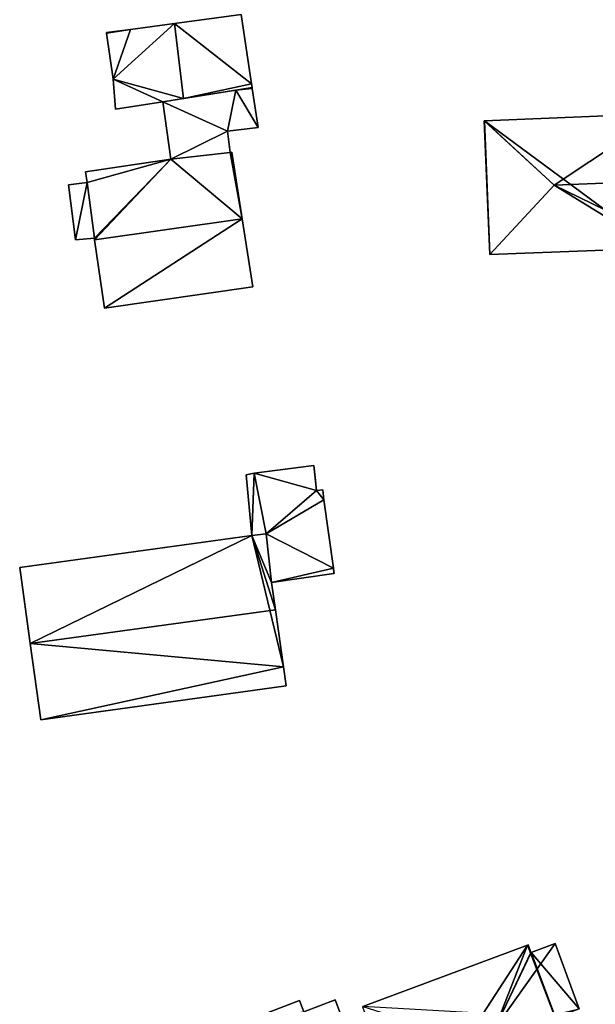
# Model space of a CAD drawing. Units: metres. Extents: x 69944 to 70650, y 350922 to 351563.
# Drawn here: x 70164 to 70215, y 351324 to 351411 of the extents above; entities that cross this region are included whole.
import ezdxf

# ---------------------------------------------------------------- set-up
doc = ezdxf.new("R2010")
doc.units = ezdxf.units.M
for name, color, linetype in [('FacadeFaces', 253, 'Continuous'), ('FloorBoundary', 4, 'Continuous'), ('FloorFaces', 253, 'Continuous'), ('OuterEaves', 4, 'Continuous'), ('OuterWalls', 4, 'Continuous'), ('RoofFaces', 24, 'Continuous'), ('RoofLines', 2, 'Continuous'), ('TerrainIntersection', 106, 'Continuous')]:
    doc.layers.add(name, color=color, linetype=linetype)

msp = doc.modelspace()

# ---------------------------------------------------------------- linework, layer by layer
at = {"layer": 'FacadeFaces'}
for points in [[(70183.19, 351411.575, 318.381), (70177.276, 351410.784, 315.5), (70177.276, 351410.784, 320.538), (70183.19, 351411.575, 318.381)], [(70183.19, 351411.575, 315.5), (70177.276, 351410.784, 315.5), (70183.19, 351411.575, 318.381), (70183.19, 351411.575, 315.5)], [(70184.115, 351405.425, 318.313), (70183.19, 351411.575, 315.5), (70183.19, 351411.575, 318.381), (70184.115, 351405.425, 318.313)], [(70184.115, 351405.425, 315.5), (70183.19, 351411.575, 315.5), (70184.115, 351405.425, 318.313), (70184.115, 351405.425, 315.5)], [(70173.351, 351410.259, 319.107), (70173.351, 351410.259, 315.5), (70171.233, 351409.976, 318.334), (70173.351, 351410.259, 319.107)], [(70171.233, 351409.976, 318.334), (70173.351, 351410.259, 315.5), (70171.233, 351409.976, 315.5), (70171.233, 351409.976, 318.334)], [(70171.233, 351409.976, 318.334), (70171.24, 351409.928, 315.5), (70171.24, 351409.928, 318.334), (70171.233, 351409.976, 318.334)], [(70171.233, 351409.976, 315.5), (70171.24, 351409.928, 315.5), (70171.233, 351409.976, 318.334), (70171.233, 351409.976, 315.5)], [(70177.276, 351410.784, 320.538), (70177.276, 351410.784, 315.5), (70173.351, 351410.259, 319.107), (70177.276, 351410.784, 320.538)], [(70177.276, 351410.784, 315.5), (70173.351, 351410.259, 315.5), (70173.351, 351410.259, 319.107), (70177.276, 351410.784, 315.5)], [(70171.24, 351409.928, 318.334), (70171.812, 351405.847, 315.5), (70171.812, 351405.847, 318.365), (70171.24, 351409.928, 318.334)], [(70171.24, 351409.928, 315.5), (70171.812, 351405.847, 315.5), (70171.24, 351409.928, 318.334), (70171.24, 351409.928, 315.5)], [(70171.812, 351405.847, 318.365), (70171.812, 351405.847, 315.5), (70172.046, 351403.176, 318.334), (70171.812, 351405.847, 318.365)], [(70171.812, 351405.847, 315.5), (70172.046, 351403.176, 315.5), (70172.046, 351403.176, 318.334), (70171.812, 351405.847, 315.5)], [(70182.72, 351404.858, 318.899), (70176.226, 351403.822, 316.314), (70176.226, 351403.822, 321.426), (70182.72, 351404.858, 318.899)], [(70182.72, 351404.858, 316.314), (70176.226, 351403.822, 316.314), (70182.72, 351404.858, 318.899), (70182.72, 351404.858, 316.314)], [(70178.073, 351404.117, 320.538), (70178.073, 351404.117, 315.5), (70184.166, 351405.088, 318.309), (70178.073, 351404.117, 320.538)], [(70178.073, 351404.117, 315.5), (70184.166, 351405.088, 315.5), (70184.166, 351405.088, 318.309), (70178.073, 351404.117, 315.5)], [(70184.166, 351405.088, 318.336), (70182.72, 351404.858, 316.314), (70182.72, 351404.858, 318.899), (70184.166, 351405.088, 318.336)], [(70184.166, 351405.088, 316.314), (70182.72, 351404.858, 316.314), (70184.166, 351405.088, 318.336), (70184.166, 351405.088, 316.314)], [(70184.166, 351405.088, 318.309), (70184.115, 351405.425, 315.5), (70184.115, 351405.425, 318.313), (70184.166, 351405.088, 318.309)], [(70184.166, 351405.088, 315.5), (70184.115, 351405.425, 315.5), (70184.166, 351405.088, 318.309), (70184.166, 351405.088, 315.5)], [(70184.176, 351405.024, 318.336), (70184.166, 351405.088, 316.314), (70184.166, 351405.088, 318.336), (70184.176, 351405.024, 318.336)], [(70184.176, 351405.024, 318.336), (70184.176, 351405.024, 316.314), (70184.166, 351405.088, 316.314), (70184.176, 351405.024, 318.336)], [(70184.7, 351401.539, 318.32), (70184.176, 351405.024, 316.314), (70184.176, 351405.024, 318.336), (70184.7, 351401.539, 318.32)], [(70184.7, 351401.539, 316.314), (70184.176, 351405.024, 316.314), (70184.7, 351401.539, 318.32), (70184.7, 351401.539, 316.314)], [(70176.226, 351403.822, 319.862), (70178.073, 351404.117, 315.5), (70178.073, 351404.117, 320.538), (70176.226, 351403.822, 319.862)], [(70176.226, 351403.822, 315.5), (70178.073, 351404.117, 315.5), (70176.226, 351403.822, 319.862), (70176.226, 351403.822, 315.5)], [(70172.046, 351403.176, 318.334), (70176.226, 351403.822, 315.5), (70176.226, 351403.822, 319.862), (70172.046, 351403.176, 318.334)], [(70172.046, 351403.176, 315.5), (70176.226, 351403.822, 315.5), (70172.046, 351403.176, 318.334), (70172.046, 351403.176, 315.5)], [(70176.226, 351403.822, 321.426), (70176.933, 351398.735, 316.314), (70176.933, 351398.735, 321.426), (70176.226, 351403.822, 321.426)], [(70176.226, 351403.822, 316.314), (70176.933, 351398.735, 316.314), (70176.226, 351403.822, 321.426), (70176.226, 351403.822, 316.314)], [(70204.793, 351402.136, 322.423), (70204.793, 351402.136, 315.749), (70204.77, 351402.135, 322.41), (70204.793, 351402.136, 322.423)], [(70204.77, 351402.135, 322.41), (70204.793, 351402.136, 315.749), (70204.77, 351402.135, 315.749), (70204.77, 351402.135, 322.41)], [(70204.77, 351402.135, 322.41), (70205.271, 351390.269, 315.749), (70205.271, 351390.269, 322.437), (70204.77, 351402.135, 322.41)], [(70204.77, 351402.135, 315.749), (70205.271, 351390.269, 315.749), (70204.77, 351402.135, 322.41), (70204.77, 351402.135, 315.749)], [(70220.569, 351402.79, 322.421), (70204.793, 351402.136, 315.749), (70204.793, 351402.136, 322.423), (70220.569, 351402.79, 322.421)], [(70220.569, 351402.79, 315.749), (70204.793, 351402.136, 315.749), (70220.569, 351402.79, 322.421), (70220.569, 351402.79, 315.749)], [(70181.963, 351401.226, 319.379), (70181.963, 351401.226, 316.314), (70184.7, 351401.539, 318.32), (70181.963, 351401.226, 319.379)], [(70181.963, 351401.226, 316.314), (70184.7, 351401.539, 316.314), (70184.7, 351401.539, 318.32), (70181.963, 351401.226, 316.314)], [(70182.199, 351399.339, 319.389), (70182.199, 351399.339, 316.314), (70181.963, 351401.226, 319.379), (70182.199, 351399.339, 319.389)], [(70182.199, 351399.339, 316.314), (70181.963, 351401.226, 316.314), (70181.963, 351401.226, 319.379), (70182.199, 351399.339, 316.314)], [(70176.933, 351398.735, 322.646), (70169.364, 351397.627, 316.952), (70169.364, 351397.627, 322.661), (70176.933, 351398.735, 322.646)], [(70176.933, 351398.735, 322.646), (70176.933, 351398.735, 316.952), (70169.364, 351397.627, 316.952), (70176.933, 351398.735, 322.646)], [(70182.199, 351399.339, 322.719), (70182.199, 351399.339, 316.952), (70176.933, 351398.735, 322.646), (70182.199, 351399.339, 322.719)], [(70182.199, 351399.339, 316.952), (70176.933, 351398.735, 316.952), (70176.933, 351398.735, 322.646), (70182.199, 351399.339, 316.952)], [(70176.933, 351398.735, 321.426), (70176.933, 351398.735, 316.314), (70182.199, 351399.339, 319.389), (70176.933, 351398.735, 321.426)], [(70176.933, 351398.735, 316.314), (70182.199, 351399.339, 316.314), (70182.199, 351399.339, 319.389), (70176.933, 351398.735, 316.314)], [(70182.36, 351399.357, 322.722), (70182.36, 351399.357, 316.952), (70182.199, 351399.339, 322.719), (70182.36, 351399.357, 322.722)], [(70182.36, 351399.357, 316.952), (70182.199, 351399.339, 316.952), (70182.199, 351399.339, 322.719), (70182.36, 351399.357, 316.952)], [(70183.276, 351393.458, 325.752), (70183.276, 351393.458, 316.952), (70182.36, 351399.357, 322.722), (70183.276, 351393.458, 325.752)], [(70183.276, 351393.458, 316.952), (70182.36, 351399.357, 316.952), (70182.36, 351399.357, 322.722), (70183.276, 351393.458, 316.952)], [(70169.364, 351397.627, 322.661), (70169.503, 351396.674, 316.952), (70169.503, 351396.674, 323.15), (70169.364, 351397.627, 322.661)], [(70169.364, 351397.627, 316.952), (70169.503, 351396.674, 316.952), (70169.364, 351397.627, 322.661), (70169.364, 351397.627, 316.952)], [(70169.503, 351396.674, 323.137), (70169.503, 351396.674, 317.482), (70167.862, 351396.461, 323.137), (70169.503, 351396.674, 323.137)], [(70167.862, 351396.461, 323.137), (70169.503, 351396.674, 317.482), (70167.862, 351396.461, 317.482), (70167.862, 351396.461, 323.137)], [(70167.862, 351396.461, 323.137), (70168.476, 351391.577, 317.482), (70168.476, 351391.577, 323.137), (70167.862, 351396.461, 323.137)], [(70167.862, 351396.461, 317.482), (70168.476, 351391.577, 317.482), (70167.862, 351396.461, 323.137), (70167.862, 351396.461, 317.482)], [(70169.503, 351396.674, 323.15), (70170.155, 351391.743, 316.952), (70170.155, 351391.743, 325.674), (70169.503, 351396.674, 323.15)], [(70169.503, 351396.674, 316.952), (70170.155, 351391.743, 316.952), (70169.503, 351396.674, 323.15), (70169.503, 351396.674, 316.952)], [(70170.155, 351391.743, 323.137), (70169.503, 351396.674, 317.482), (70169.503, 351396.674, 323.137), (70170.155, 351391.743, 323.137)], [(70170.155, 351391.743, 317.482), (70169.503, 351396.674, 317.482), (70170.155, 351391.743, 323.137), (70170.155, 351391.743, 317.482)], [(70184.215, 351387.409, 322.645), (70183.276, 351393.458, 316.952), (70183.276, 351393.458, 325.752), (70184.215, 351387.409, 322.645)], [(70184.215, 351387.409, 316.952), (70183.276, 351393.458, 316.952), (70184.215, 351387.409, 322.645), (70184.215, 351387.409, 316.952)], [(70168.476, 351391.577, 323.137), (70170.155, 351391.743, 317.482), (70170.155, 351391.743, 323.137), (70168.476, 351391.577, 323.137)], [(70168.476, 351391.577, 317.482), (70170.155, 351391.743, 317.482), (70168.476, 351391.577, 323.137), (70168.476, 351391.577, 317.482)], [(70170.155, 351391.743, 325.674), (70170.177, 351391.592, 316.952), (70170.177, 351391.592, 325.752), (70170.155, 351391.743, 325.674)], [(70170.155, 351391.743, 316.952), (70170.177, 351391.592, 316.952), (70170.155, 351391.743, 325.674), (70170.155, 351391.743, 316.952)], [(70170.177, 351391.592, 325.752), (70170.177, 351391.592, 316.952), (70171.06, 351385.535, 322.645), (70170.177, 351391.592, 325.752)], [(70170.177, 351391.592, 316.952), (70171.06, 351385.535, 316.952), (70171.06, 351385.535, 322.645), (70170.177, 351391.592, 316.952)], [(70205.271, 351390.269, 322.437), (70205.271, 351390.269, 315.749), (70220.087, 351390.842, 322.42), (70205.271, 351390.269, 322.437)], [(70205.271, 351390.269, 315.749), (70220.087, 351390.842, 315.749), (70220.087, 351390.842, 322.42), (70205.271, 351390.269, 315.749)], [(70171.06, 351385.535, 322.645), (70171.06, 351385.535, 316.952), (70184.215, 351387.409, 322.645), (70171.06, 351385.535, 322.645)], [(70171.06, 351385.535, 316.952), (70184.215, 351387.409, 316.952), (70184.215, 351387.409, 322.645), (70171.06, 351385.535, 316.952)], [(70189.633, 351371.556, 321.702), (70184.355, 351370.871, 319.242), (70184.355, 351370.871, 321.702), (70189.633, 351371.556, 321.702)], [(70189.633, 351371.556, 319.242), (70184.355, 351370.871, 319.242), (70189.633, 351371.556, 321.702), (70189.633, 351371.556, 319.242)], [(70189.772, 351370.485, 321.702), (70189.633, 351371.556, 319.242), (70189.633, 351371.556, 321.702), (70189.772, 351370.485, 321.702)], [(70189.772, 351370.485, 319.242), (70189.633, 351371.556, 319.242), (70189.772, 351370.485, 321.702), (70189.772, 351370.485, 319.242)], [(70184.355, 351370.871, 321.702), (70183.629, 351370.726, 319.242), (70183.629, 351370.726, 321.702), (70184.355, 351370.871, 321.702)], [(70184.355, 351370.871, 319.242), (70183.629, 351370.726, 319.242), (70184.355, 351370.871, 321.702), (70184.355, 351370.871, 319.242)], [(70183.629, 351370.726, 321.702), (70184.148, 351365.36, 319.242), (70184.148, 351365.36, 321.702), (70183.629, 351370.726, 321.702)], [(70183.629, 351370.726, 319.242), (70184.148, 351365.36, 319.242), (70183.629, 351370.726, 321.702), (70183.629, 351370.726, 319.242)], [(70189.876, 351369.356, 321.702), (70189.876, 351369.356, 319.242), (70189.772, 351370.485, 321.702), (70189.876, 351369.356, 321.702)], [(70189.772, 351370.485, 321.702), (70189.876, 351369.356, 319.242), (70189.772, 351370.485, 319.242), (70189.772, 351370.485, 321.702)], [(70190.44, 351369.408, 321.702), (70189.876, 351369.356, 319.242), (70189.876, 351369.356, 321.702), (70190.44, 351369.408, 321.702)], [(70190.44, 351369.408, 319.242), (70189.876, 351369.356, 319.242), (70190.44, 351369.408, 321.702), (70190.44, 351369.408, 319.242)], [(70190.521, 351368.524, 321.702), (70190.44, 351369.408, 319.242), (70190.44, 351369.408, 321.702), (70190.521, 351368.524, 321.702)], [(70190.521, 351368.524, 319.242), (70190.44, 351369.408, 319.242), (70190.521, 351368.524, 321.702), (70190.521, 351368.524, 319.242)], [(70191.383, 351362.455, 321.702), (70190.521, 351368.524, 319.242), (70190.521, 351368.524, 321.702), (70191.383, 351362.455, 321.702)], [(70191.383, 351362.455, 319.242), (70190.521, 351368.524, 319.242), (70191.383, 351362.455, 321.702), (70191.383, 351362.455, 319.242)], [(70185.411, 351365.5, 323.081), (70185.411, 351365.5, 319.123), (70184.148, 351365.36, 323.067), (70185.411, 351365.5, 323.081)], [(70185.411, 351365.5, 319.123), (70184.148, 351365.36, 319.123), (70184.148, 351365.36, 323.067), (70185.411, 351365.5, 319.123)], [(70184.148, 351365.36, 321.702), (70185.411, 351365.5, 319.242), (70185.411, 351365.5, 321.702), (70184.148, 351365.36, 321.702)], [(70184.148, 351365.36, 319.242), (70185.411, 351365.5, 319.242), (70184.148, 351365.36, 321.702), (70184.148, 351365.36, 319.242)], [(70185.888, 351361.197, 324.957), (70185.888, 351361.197, 319.123), (70185.411, 351365.5, 323.081), (70185.888, 351361.197, 324.957)], [(70185.411, 351365.5, 323.081), (70185.888, 351361.197, 319.123), (70185.411, 351365.5, 319.123), (70185.411, 351365.5, 323.081)], [(70185.411, 351365.5, 321.702), (70185.888, 351361.197, 319.242), (70185.888, 351361.197, 321.702), (70185.411, 351365.5, 321.702)], [(70185.411, 351365.5, 319.242), (70185.888, 351361.197, 319.242), (70185.411, 351365.5, 321.702), (70185.411, 351365.5, 319.242)], [(70184.148, 351365.36, 323.067), (70163.523, 351362.513, 319.123), (70163.523, 351362.513, 323.081), (70184.148, 351365.36, 323.067)], [(70184.148, 351365.36, 319.123), (70163.523, 351362.513, 319.123), (70184.148, 351365.36, 323.067), (70184.148, 351365.36, 319.123)], [(70163.523, 351362.513, 323.081), (70164.452, 351355.784, 319.123), (70164.452, 351355.784, 326.026), (70163.523, 351362.513, 323.081)], [(70163.523, 351362.513, 319.123), (70164.452, 351355.784, 319.123), (70163.523, 351362.513, 323.081), (70163.523, 351362.513, 319.123)], [(70185.888, 351361.197, 321.702), (70191.431, 351361.985, 319.242), (70191.431, 351361.985, 321.702), (70185.888, 351361.197, 321.702)], [(70185.888, 351361.197, 319.242), (70191.431, 351361.985, 319.242), (70185.888, 351361.197, 321.702), (70185.888, 351361.197, 319.242)], [(70191.449, 351361.987, 321.702), (70191.383, 351362.455, 319.242), (70191.383, 351362.455, 321.702), (70191.449, 351361.987, 321.702)], [(70191.449, 351361.987, 319.242), (70191.383, 351362.455, 319.242), (70191.449, 351361.987, 321.702), (70191.449, 351361.987, 319.242)], [(70191.431, 351361.985, 321.702), (70191.449, 351361.987, 319.242), (70191.449, 351361.987, 321.702), (70191.431, 351361.985, 321.702)], [(70191.431, 351361.985, 319.242), (70191.449, 351361.987, 319.242), (70191.431, 351361.985, 321.702), (70191.431, 351361.985, 319.242)], [(70186.235, 351358.757, 326.026), (70186.235, 351358.757, 319.123), (70185.888, 351361.197, 324.957), (70186.235, 351358.757, 326.026)], [(70186.235, 351358.757, 319.123), (70185.888, 351361.197, 319.123), (70185.888, 351361.197, 324.957), (70186.235, 351358.757, 319.123)], [(70186.953, 351353.701, 323.812), (70186.235, 351358.757, 319.123), (70186.235, 351358.757, 326.026), (70186.953, 351353.701, 323.812)], [(70186.953, 351353.701, 319.123), (70186.235, 351358.757, 319.123), (70186.953, 351353.701, 323.812), (70186.953, 351353.701, 319.123)], [(70164.452, 351355.784, 326.026), (70164.452, 351355.784, 319.123), (70165.387, 351349.009, 323.06), (70164.452, 351355.784, 326.026)], [(70164.452, 351355.784, 319.123), (70165.387, 351349.009, 319.123), (70165.387, 351349.009, 323.06), (70164.452, 351355.784, 319.123)], [(70187.192, 351352.018, 323.075), (70186.953, 351353.701, 319.123), (70186.953, 351353.701, 323.812), (70187.192, 351352.018, 323.075)], [(70187.192, 351352.018, 319.123), (70186.953, 351353.701, 319.123), (70187.192, 351352.018, 323.075), (70187.192, 351352.018, 319.123)], [(70165.387, 351349.009, 323.06), (70187.192, 351352.018, 319.123), (70187.192, 351352.018, 323.075), (70165.387, 351349.009, 323.06)], [(70165.387, 351349.009, 319.123), (70187.192, 351352.018, 319.123), (70165.387, 351349.009, 323.06), (70165.387, 351349.009, 319.123)], [(70208.605, 351328.997, 325.18), (70193.982, 351323.557, 317.16), (70193.982, 351323.557, 325.18), (70208.605, 351328.997, 325.18)], [(70208.605, 351328.997, 317.16), (70193.982, 351323.557, 317.16), (70208.605, 351328.997, 325.18), (70208.605, 351328.997, 317.16)], [(70208.673, 351329.022, 325.123), (70208.605, 351328.997, 317.16), (70208.605, 351328.997, 325.18), (70208.673, 351329.022, 325.123)], [(70208.673, 351329.022, 317.16), (70208.605, 351328.997, 317.16), (70208.673, 351329.022, 325.123), (70208.673, 351329.022, 317.16)], [(70208.918, 351328.364, 325.123), (70208.673, 351329.022, 317.16), (70208.673, 351329.022, 325.123), (70208.918, 351328.364, 325.123)], [(70208.918, 351328.364, 317.16), (70208.673, 351329.022, 317.16), (70208.918, 351328.364, 325.123), (70208.918, 351328.364, 317.16)], [(70211.058, 351329.16, 323.337), (70208.934, 351328.37, 317.16), (70208.934, 351328.37, 325.11), (70211.058, 351329.16, 323.337)], [(70211.058, 351329.16, 317.16), (70208.934, 351328.37, 317.16), (70211.058, 351329.16, 323.337), (70211.058, 351329.16, 317.16)], [(70213.211, 351323.371, 323.337), (70211.058, 351329.16, 317.16), (70211.058, 351329.16, 323.337), (70213.211, 351323.371, 323.337)], [(70213.211, 351323.371, 317.16), (70211.058, 351329.16, 317.16), (70213.211, 351323.371, 323.337), (70213.211, 351323.371, 317.16)], [(70208.934, 351328.37, 325.11), (70208.918, 351328.364, 317.16), (70208.918, 351328.364, 325.123), (70208.934, 351328.37, 325.11)], [(70208.934, 351328.37, 317.16), (70208.918, 351328.364, 317.16), (70208.934, 351328.37, 325.11), (70208.934, 351328.37, 317.16)], [(70184.437, 351322.595, 321.099), (70188.371, 351324.097, 321.099), (70188.371, 351324.097, 317.842), (70184.437, 351322.595, 321.099)], [(70184.437, 351322.595, 321.099), (70188.371, 351324.097, 317.842), (70184.437, 351322.595, 317.842), (70184.437, 351322.595, 321.099)], [(70188.371, 351324.097, 321.099), (70188.754, 351323.093, 321.099), (70188.754, 351323.093, 317.842), (70188.371, 351324.097, 321.099)], [(70188.371, 351324.097, 321.099), (70188.754, 351323.093, 317.842), (70188.371, 351324.097, 317.842), (70188.371, 351324.097, 321.099)], [(70188.754, 351323.093, 320.29), (70191.533, 351324.154, 320.29), (70191.533, 351324.154, 317.696), (70188.754, 351323.093, 320.29)], [(70188.754, 351323.093, 320.29), (70191.533, 351324.154, 317.696), (70188.754, 351323.093, 317.696), (70188.754, 351323.093, 320.29)], [(70191.533, 351324.154, 320.29), (70193.706, 351318.462, 320.29), (70193.706, 351318.462, 317.696), (70191.533, 351324.154, 320.29)], [(70191.533, 351324.154, 320.29), (70193.706, 351318.462, 317.696), (70191.533, 351324.154, 317.696), (70191.533, 351324.154, 320.29)]]:
    msp.add_3dface(points, dxfattribs=at)
at = {"layer": 'FloorBoundary'}
for points in [[(70171.233, 351409.976, 315.5), (70171.24, 351409.928, 315.5), (70171.812, 351405.847, 315.5), (70172.046, 351403.176, 315.5), (70176.226, 351403.822, 315.5), (70178.073, 351404.117, 315.5), (70184.166, 351405.088, 315.5), (70184.115, 351405.425, 315.5), (70183.19, 351411.575, 315.5), (70177.276, 351410.784, 315.5), (70173.351, 351410.259, 315.5), (70171.233, 351409.976, 315.5)], [(70184.166, 351405.088, 316.314), (70182.72, 351404.858, 316.314), (70176.226, 351403.822, 316.314), (70176.933, 351398.735, 316.314), (70182.199, 351399.339, 316.314), (70181.963, 351401.226, 316.314), (70184.7, 351401.539, 316.314), (70184.176, 351405.024, 316.314), (70184.166, 351405.088, 316.314)], [(70204.77, 351402.135, 315.749), (70205.271, 351390.269, 315.749), (70220.087, 351390.842, 315.749), (70222.274, 351390.901, 315.749), (70222.273, 351390.936, 315.749), (70222.057, 351397.235, 315.749), (70221.819, 351402.838, 315.749), (70220.569, 351402.79, 315.749), (70204.793, 351402.136, 315.749), (70204.77, 351402.135, 315.749)], [(70169.364, 351397.627, 316.952), (70169.503, 351396.674, 316.952), (70170.155, 351391.743, 316.952), (70170.177, 351391.592, 316.952), (70171.06, 351385.535, 316.952), (70184.215, 351387.409, 316.952), (70183.276, 351393.458, 316.952), (70182.36, 351399.357, 316.952), (70182.199, 351399.339, 316.952), (70176.933, 351398.735, 316.952), (70169.364, 351397.627, 316.952)], [(70167.862, 351396.461, 317.482), (70168.476, 351391.577, 317.482), (70170.155, 351391.743, 317.482), (70169.503, 351396.674, 317.482), (70167.862, 351396.461, 317.482)], [(70189.772, 351370.485, 319.242), (70189.633, 351371.556, 319.242), (70184.355, 351370.871, 319.242), (70183.629, 351370.726, 319.242), (70184.148, 351365.36, 319.242), (70185.411, 351365.5, 319.242), (70185.888, 351361.197, 319.242), (70191.431, 351361.985, 319.242), (70191.449, 351361.987, 319.242), (70191.383, 351362.455, 319.242), (70190.521, 351368.524, 319.242), (70190.44, 351369.408, 319.242), (70189.876, 351369.356, 319.242), (70189.772, 351370.485, 319.242)], [(70185.411, 351365.5, 319.123), (70184.148, 351365.36, 319.123), (70163.523, 351362.513, 319.123), (70164.452, 351355.784, 319.123), (70165.387, 351349.009, 319.123), (70187.192, 351352.018, 319.123), (70186.953, 351353.701, 319.123), (70186.235, 351358.757, 319.123), (70185.888, 351361.197, 319.123), (70185.411, 351365.5, 319.123)], [(70193.955, 351323.547, 317.16), (70198.081, 351312.456, 317.16), (70198.108, 351312.466, 317.16), (70212.731, 351317.905, 317.16), (70212.798, 351317.93, 317.16), (70211.071, 351322.575, 317.16), (70211.087, 351322.581, 317.16), (70213.211, 351323.371, 317.16), (70211.058, 351329.16, 317.16), (70208.934, 351328.37, 317.16), (70208.918, 351328.364, 317.16), (70208.673, 351329.022, 317.16), (70208.605, 351328.997, 317.16), (70193.982, 351323.557, 317.16), (70193.955, 351323.547, 317.16)]]:
    msp.add_polyline3d(points, dxfattribs=at)
at = {"layer": 'FloorFaces'}
for points in [[(70184.115, 351405.425, 315.5), (70177.276, 351410.784, 315.5), (70183.19, 351411.575, 315.5), (70184.115, 351405.425, 315.5)], [(70171.233, 351409.976, 315.5), (70173.351, 351410.259, 315.5), (70171.24, 351409.928, 315.5), (70171.233, 351409.976, 315.5)], [(70171.24, 351409.928, 315.5), (70173.351, 351410.259, 315.5), (70171.812, 351405.847, 315.5), (70171.24, 351409.928, 315.5)], [(70171.812, 351405.847, 315.5), (70177.276, 351410.784, 315.5), (70178.073, 351404.117, 315.5), (70171.812, 351405.847, 315.5)], [(70171.812, 351405.847, 315.5), (70173.351, 351410.259, 315.5), (70177.276, 351410.784, 315.5), (70171.812, 351405.847, 315.5)], [(70178.073, 351404.117, 315.5), (70177.276, 351410.784, 315.5), (70184.115, 351405.425, 315.5), (70178.073, 351404.117, 315.5)], [(70171.812, 351405.847, 315.5), (70176.226, 351403.822, 315.5), (70172.046, 351403.176, 315.5), (70171.812, 351405.847, 315.5)], [(70171.812, 351405.847, 315.5), (70178.073, 351404.117, 315.5), (70176.226, 351403.822, 315.5), (70171.812, 351405.847, 315.5)], [(70182.72, 351404.858, 316.314), (70181.963, 351401.226, 316.314), (70176.226, 351403.822, 316.314), (70182.72, 351404.858, 316.314)], [(70178.073, 351404.117, 315.5), (70184.115, 351405.425, 315.5), (70184.166, 351405.088, 315.5), (70178.073, 351404.117, 315.5)], [(70182.72, 351404.858, 316.314), (70184.7, 351401.539, 316.314), (70181.963, 351401.226, 316.314), (70182.72, 351404.858, 316.314)], [(70184.166, 351405.088, 316.314), (70184.176, 351405.024, 316.314), (70182.72, 351404.858, 316.314), (70184.166, 351405.088, 316.314)], [(70182.72, 351404.858, 316.314), (70184.176, 351405.024, 316.314), (70184.7, 351401.539, 316.314), (70182.72, 351404.858, 316.314)], [(70176.226, 351403.822, 316.314), (70181.963, 351401.226, 316.314), (70176.933, 351398.735, 316.314), (70176.226, 351403.822, 316.314)], [(70204.77, 351402.135, 315.749), (70204.793, 351402.136, 315.749), (70205.271, 351390.269, 315.749), (70204.77, 351402.135, 315.749)], [(70220.087, 351390.842, 315.749), (70204.793, 351402.136, 315.749), (70220.569, 351402.79, 315.749), (70220.087, 351390.842, 315.749)], [(70205.271, 351390.269, 315.749), (70204.793, 351402.136, 315.749), (70220.087, 351390.842, 315.749), (70205.271, 351390.269, 315.749)], [(70176.933, 351398.735, 316.314), (70181.963, 351401.226, 316.314), (70182.199, 351399.339, 316.314), (70176.933, 351398.735, 316.314)], [(70169.364, 351397.627, 316.952), (70176.933, 351398.735, 316.952), (70169.503, 351396.674, 316.952), (70169.364, 351397.627, 316.952)], [(70169.503, 351396.674, 316.952), (70176.933, 351398.735, 316.952), (70170.155, 351391.743, 316.952), (70169.503, 351396.674, 316.952)], [(70170.155, 351391.743, 316.952), (70176.933, 351398.735, 316.952), (70170.177, 351391.592, 316.952), (70170.155, 351391.743, 316.952)], [(70170.177, 351391.592, 316.952), (70176.933, 351398.735, 316.952), (70183.276, 351393.458, 316.952), (70170.177, 351391.592, 316.952)], [(70183.276, 351393.458, 316.952), (70176.933, 351398.735, 316.952), (70182.199, 351399.339, 316.952), (70183.276, 351393.458, 316.952)], [(70183.276, 351393.458, 316.952), (70182.199, 351399.339, 316.952), (70182.36, 351399.357, 316.952), (70183.276, 351393.458, 316.952)], [(70167.862, 351396.461, 317.482), (70169.503, 351396.674, 317.482), (70168.476, 351391.577, 317.482), (70167.862, 351396.461, 317.482)], [(70168.476, 351391.577, 317.482), (70169.503, 351396.674, 317.482), (70170.155, 351391.743, 317.482), (70168.476, 351391.577, 317.482)], [(70170.177, 351391.592, 316.952), (70183.276, 351393.458, 316.952), (70171.06, 351385.535, 316.952), (70170.177, 351391.592, 316.952)], [(70171.06, 351385.535, 316.952), (70183.276, 351393.458, 316.952), (70184.215, 351387.409, 316.952), (70171.06, 351385.535, 316.952)], [(70189.633, 351371.556, 319.242), (70189.876, 351369.356, 319.242), (70184.355, 351370.871, 319.242), (70189.633, 351371.556, 319.242)], [(70189.772, 351370.485, 319.242), (70189.876, 351369.356, 319.242), (70189.633, 351371.556, 319.242), (70189.772, 351370.485, 319.242)], [(70184.355, 351370.871, 319.242), (70184.148, 351365.36, 319.242), (70183.629, 351370.726, 319.242), (70184.355, 351370.871, 319.242)], [(70184.355, 351370.871, 319.242), (70185.411, 351365.5, 319.242), (70184.148, 351365.36, 319.242), (70184.355, 351370.871, 319.242)], [(70184.355, 351370.871, 319.242), (70189.876, 351369.356, 319.242), (70185.411, 351365.5, 319.242), (70184.355, 351370.871, 319.242)], [(70185.411, 351365.5, 319.242), (70189.876, 351369.356, 319.242), (70190.521, 351368.524, 319.242), (70185.411, 351365.5, 319.242)], [(70190.521, 351368.524, 319.242), (70189.876, 351369.356, 319.242), (70190.44, 351369.408, 319.242), (70190.521, 351368.524, 319.242)], [(70185.411, 351365.5, 319.242), (70190.521, 351368.524, 319.242), (70191.383, 351362.455, 319.242), (70185.411, 351365.5, 319.242)], [(70185.411, 351365.5, 319.123), (70185.888, 351361.197, 319.123), (70184.148, 351365.36, 319.123), (70185.411, 351365.5, 319.123)], [(70185.411, 351365.5, 319.242), (70191.383, 351362.455, 319.242), (70185.888, 351361.197, 319.242), (70185.411, 351365.5, 319.242)], [(70184.148, 351365.36, 319.123), (70164.452, 351355.784, 319.123), (70163.523, 351362.513, 319.123), (70184.148, 351365.36, 319.123)], [(70184.148, 351365.36, 319.123), (70186.953, 351353.701, 319.123), (70164.452, 351355.784, 319.123), (70184.148, 351365.36, 319.123)], [(70184.148, 351365.36, 319.123), (70186.235, 351358.757, 319.123), (70186.953, 351353.701, 319.123), (70184.148, 351365.36, 319.123)], [(70184.148, 351365.36, 319.123), (70185.888, 351361.197, 319.123), (70186.235, 351358.757, 319.123), (70184.148, 351365.36, 319.123)], [(70185.888, 351361.197, 319.242), (70191.383, 351362.455, 319.242), (70191.431, 351361.985, 319.242), (70185.888, 351361.197, 319.242)], [(70191.431, 351361.985, 319.242), (70191.383, 351362.455, 319.242), (70191.449, 351361.987, 319.242), (70191.431, 351361.985, 319.242)], [(70164.452, 351355.784, 319.123), (70186.953, 351353.701, 319.123), (70165.387, 351349.009, 319.123), (70164.452, 351355.784, 319.123)], [(70165.387, 351349.009, 319.123), (70186.953, 351353.701, 319.123), (70187.192, 351352.018, 319.123), (70165.387, 351349.009, 319.123)], [(70211.071, 351322.575, 317.16), (70193.982, 351323.557, 317.16), (70208.605, 351328.997, 317.16), (70211.071, 351322.575, 317.16)], [(70208.918, 351328.364, 317.16), (70208.605, 351328.997, 317.16), (70208.673, 351329.022, 317.16), (70208.918, 351328.364, 317.16)], [(70211.071, 351322.575, 317.16), (70208.605, 351328.997, 317.16), (70208.918, 351328.364, 317.16), (70211.071, 351322.575, 317.16)], [(70213.211, 351323.371, 317.16), (70208.934, 351328.37, 317.16), (70211.058, 351329.16, 317.16), (70213.211, 351323.371, 317.16)], [(70211.087, 351322.581, 317.16), (70208.918, 351328.364, 317.16), (70208.934, 351328.37, 317.16), (70211.087, 351322.581, 317.16)], [(70211.071, 351322.575, 317.16), (70208.918, 351328.364, 317.16), (70211.087, 351322.581, 317.16), (70211.071, 351322.575, 317.16)], [(70211.087, 351322.581, 317.16), (70208.934, 351328.37, 317.16), (70213.211, 351323.371, 317.16), (70211.087, 351322.581, 317.16)]]:
    msp.add_3dface(points, dxfattribs=at)
at = {"layer": 'OuterEaves'}
for points in [[(70184.166, 351405.088, 318.309), (70184.115, 351405.425, 318.313), (70183.19, 351411.575, 318.381), (70177.276, 351410.784, 320.538), (70173.351, 351410.259, 319.107), (70171.233, 351409.976, 318.334), (70171.24, 351409.928, 318.334), (70171.812, 351405.847, 318.365), (70172.046, 351403.176, 318.334), (70176.226, 351403.822, 319.862), (70178.073, 351404.117, 320.538), (70184.166, 351405.088, 318.309)], [(70184.166, 351405.088, 318.336), (70182.72, 351404.858, 318.899), (70176.226, 351403.822, 321.426), (70176.933, 351398.735, 321.426), (70182.199, 351399.339, 319.389), (70181.963, 351401.226, 319.379), (70184.7, 351401.539, 318.32), (70184.176, 351405.024, 318.336), (70184.166, 351405.088, 318.336)], [(70222.274, 351390.901, 322.402), (70222.273, 351390.936, 322.423), (70222.057, 351397.235, 322.409), (70221.819, 351402.838, 322.423), (70220.569, 351402.79, 322.421), (70204.793, 351402.136, 322.423), (70204.77, 351402.135, 322.41), (70205.271, 351390.269, 322.437), (70220.087, 351390.842, 322.42), (70222.274, 351390.901, 322.402)], [(70171.06, 351385.535, 322.645), (70184.215, 351387.409, 322.645), (70183.276, 351393.458, 325.752), (70182.36, 351399.357, 322.722), (70182.199, 351399.339, 322.719), (70176.933, 351398.735, 322.646), (70169.364, 351397.627, 322.661), (70169.503, 351396.674, 323.15), (70170.155, 351391.743, 325.674), (70170.177, 351391.592, 325.752), (70171.06, 351385.535, 322.645)], [(70167.862, 351396.461, 323.137), (70168.476, 351391.577, 323.137), (70170.155, 351391.743, 323.137), (70169.503, 351396.674, 323.137), (70167.862, 351396.461, 323.137)], [(70185.888, 351361.197, 321.702), (70191.431, 351361.985, 321.702), (70191.449, 351361.987, 321.702), (70191.383, 351362.455, 321.702), (70190.521, 351368.524, 321.702), (70190.44, 351369.408, 321.702), (70189.876, 351369.356, 321.702), (70189.772, 351370.485, 321.702), (70189.633, 351371.556, 321.702), (70184.355, 351370.871, 321.702), (70183.629, 351370.726, 321.702), (70184.148, 351365.36, 321.702), (70185.411, 351365.5, 321.702), (70185.888, 351361.197, 321.702)], [(70187.192, 351352.018, 323.075), (70186.953, 351353.701, 323.812), (70186.235, 351358.757, 326.026), (70185.888, 351361.197, 324.957), (70185.411, 351365.5, 323.081), (70184.148, 351365.36, 323.067), (70163.523, 351362.513, 323.081), (70164.452, 351355.784, 326.026), (70165.387, 351349.009, 323.06), (70187.192, 351352.018, 323.075)], [(70198.108, 351312.466, 325.18), (70212.731, 351317.905, 325.18), (70212.798, 351317.93, 325.124), (70211.071, 351322.575, 325.123), (70211.087, 351322.581, 325.11), (70213.211, 351323.371, 323.337), (70211.058, 351329.16, 323.337), (70208.934, 351328.37, 325.11), (70208.918, 351328.364, 325.123), (70208.673, 351329.022, 325.123), (70208.605, 351328.997, 325.18), (70193.982, 351323.557, 325.18), (70193.955, 351323.547, 325.164), (70198.081, 351312.456, 325.164), (70198.108, 351312.466, 325.18)], [(70188.553, 351313.036, 321.099), (70192.08, 351314.383, 321.099), (70190.928, 351317.401, 321.099), (70188.754, 351323.093, 321.099), (70188.371, 351324.097, 321.099), (70184.437, 351322.595, 321.099), (70185.686, 351319.327, 321.099), (70186.025, 351319.454, 321.099), (70188.352, 351313.433, 321.099), (70188.553, 351313.036, 321.099)], [(70188.754, 351323.093, 320.29), (70190.928, 351317.401, 320.29), (70193.706, 351318.462, 320.29), (70191.533, 351324.154, 320.29), (70188.754, 351323.093, 320.29)]]:
    msp.add_polyline3d(points, dxfattribs=at)
at = {"layer": 'OuterWalls'}
for points in [[(70188.553, 351313.036, 321.099), (70192.08, 351314.383, 321.099), (70190.928, 351317.401, 321.099), (70188.754, 351323.093, 321.099), (70188.371, 351324.097, 321.099), (70184.437, 351322.595, 321.099), (70185.686, 351319.327, 321.099), (70186.025, 351319.454, 321.099), (70188.352, 351313.433, 321.099), (70188.553, 351313.036, 321.099)], [(70188.754, 351323.093, 320.29), (70190.928, 351317.401, 320.29), (70193.706, 351318.462, 320.29), (70191.533, 351324.154, 320.29), (70188.754, 351323.093, 320.29)]]:
    msp.add_polyline3d(points, dxfattribs=at)
at = {"layer": 'RoofFaces'}
for points in [[(70183.19, 351411.575, 318.381), (70177.276, 351410.784, 320.538), (70184.115, 351405.425, 318.313), (70183.19, 351411.575, 318.381)], [(70171.233, 351409.976, 318.334), (70171.24, 351409.928, 318.334), (70173.351, 351410.259, 319.107), (70171.233, 351409.976, 318.334)], [(70171.24, 351409.928, 318.334), (70171.812, 351405.847, 318.365), (70173.351, 351410.259, 319.107), (70171.24, 351409.928, 318.334)], [(70173.351, 351410.259, 319.107), (70171.812, 351405.847, 318.365), (70177.276, 351410.784, 320.538), (70173.351, 351410.259, 319.107)], [(70171.812, 351405.847, 318.365), (70178.073, 351404.117, 320.538), (70177.276, 351410.784, 320.538), (70171.812, 351405.847, 318.365)], [(70177.276, 351410.784, 320.538), (70178.073, 351404.117, 320.538), (70184.115, 351405.425, 318.313), (70177.276, 351410.784, 320.538)], [(70172.046, 351403.176, 318.334), (70176.226, 351403.822, 319.862), (70171.812, 351405.847, 318.365), (70172.046, 351403.176, 318.334)], [(70176.226, 351403.822, 319.862), (70178.073, 351404.117, 320.538), (70171.812, 351405.847, 318.365), (70176.226, 351403.822, 319.862)], [(70176.226, 351403.822, 321.426), (70181.963, 351401.226, 319.379), (70182.72, 351404.858, 318.899), (70176.226, 351403.822, 321.426)], [(70184.115, 351405.425, 318.313), (70178.073, 351404.117, 320.538), (70184.166, 351405.088, 318.309), (70184.115, 351405.425, 318.313)], [(70181.963, 351401.226, 319.379), (70184.7, 351401.539, 318.32), (70182.72, 351404.858, 318.899), (70181.963, 351401.226, 319.379)], [(70182.72, 351404.858, 318.899), (70184.176, 351405.024, 318.336), (70184.166, 351405.088, 318.336), (70182.72, 351404.858, 318.899)], [(70184.7, 351401.539, 318.32), (70184.176, 351405.024, 318.336), (70182.72, 351404.858, 318.899), (70184.7, 351401.539, 318.32)], [(70176.933, 351398.735, 321.426), (70181.963, 351401.226, 319.379), (70176.226, 351403.822, 321.426), (70176.933, 351398.735, 321.426)], [(70204.77, 351402.135, 322.41), (70210.97, 351396.431, 325.831), (70204.793, 351402.136, 322.423), (70204.77, 351402.135, 322.41)], [(70205.271, 351390.269, 322.437), (70210.97, 351396.431, 325.831), (70204.77, 351402.135, 322.41), (70205.271, 351390.269, 322.437)], [(70204.793, 351402.136, 322.423), (70210.97, 351396.431, 325.831), (70220.569, 351402.79, 322.421), (70204.793, 351402.136, 322.423)], [(70220.569, 351402.79, 322.421), (70210.97, 351396.431, 325.831), (70216.096, 351396.642, 325.831), (70220.569, 351402.79, 322.421)], [(70182.199, 351399.339, 319.389), (70181.963, 351401.226, 319.379), (70176.933, 351398.735, 321.426), (70182.199, 351399.339, 319.389)], [(70169.364, 351397.627, 322.661), (70169.503, 351396.674, 323.15), (70176.933, 351398.735, 322.646), (70169.364, 351397.627, 322.661)], [(70169.503, 351396.674, 323.15), (70170.155, 351391.743, 325.674), (70176.933, 351398.735, 322.646), (70169.503, 351396.674, 323.15)], [(70170.155, 351391.743, 325.674), (70170.177, 351391.592, 325.752), (70176.933, 351398.735, 322.646), (70170.155, 351391.743, 325.674)], [(70176.933, 351398.735, 322.646), (70170.177, 351391.592, 325.752), (70183.276, 351393.458, 325.752), (70176.933, 351398.735, 322.646)], [(70182.199, 351399.339, 322.719), (70176.933, 351398.735, 322.646), (70183.276, 351393.458, 325.752), (70182.199, 351399.339, 322.719)], [(70182.36, 351399.357, 322.722), (70182.199, 351399.339, 322.719), (70183.276, 351393.458, 325.752), (70182.36, 351399.357, 322.722)], [(70168.476, 351391.577, 323.137), (70169.503, 351396.674, 323.137), (70167.862, 351396.461, 323.137), (70168.476, 351391.577, 323.137)], [(70170.155, 351391.743, 323.137), (70169.503, 351396.674, 323.137), (70168.476, 351391.577, 323.137), (70170.155, 351391.743, 323.137)], [(70220.087, 351390.842, 322.42), (70210.97, 351396.431, 325.831), (70205.271, 351390.269, 322.437), (70220.087, 351390.842, 322.42)], [(70216.096, 351396.642, 325.831), (70210.97, 351396.431, 325.831), (70222.273, 351390.936, 322.423), (70216.096, 351396.642, 325.831)], [(70222.273, 351390.936, 322.423), (70210.97, 351396.431, 325.831), (70220.087, 351390.842, 322.42), (70222.273, 351390.936, 322.423)], [(70183.276, 351393.458, 325.752), (70170.177, 351391.592, 325.752), (70171.06, 351385.535, 322.645), (70183.276, 351393.458, 325.752)], [(70184.215, 351387.409, 322.645), (70183.276, 351393.458, 325.752), (70171.06, 351385.535, 322.645), (70184.215, 351387.409, 322.645)], [(70189.633, 351371.556, 321.702), (70184.355, 351370.871, 321.702), (70189.876, 351369.356, 321.702), (70189.633, 351371.556, 321.702)], [(70189.772, 351370.485, 321.702), (70189.633, 351371.556, 321.702), (70189.876, 351369.356, 321.702), (70189.772, 351370.485, 321.702)], [(70183.629, 351370.726, 321.702), (70184.148, 351365.36, 321.702), (70184.355, 351370.871, 321.702), (70183.629, 351370.726, 321.702)], [(70184.148, 351365.36, 321.702), (70185.411, 351365.5, 321.702), (70184.355, 351370.871, 321.702), (70184.148, 351365.36, 321.702)], [(70184.355, 351370.871, 321.702), (70185.411, 351365.5, 321.702), (70189.876, 351369.356, 321.702), (70184.355, 351370.871, 321.702)], [(70189.876, 351369.356, 321.702), (70185.411, 351365.5, 321.702), (70190.521, 351368.524, 321.702), (70189.876, 351369.356, 321.702)], [(70190.44, 351369.408, 321.702), (70189.876, 351369.356, 321.702), (70190.521, 351368.524, 321.702), (70190.44, 351369.408, 321.702)], [(70190.521, 351368.524, 321.702), (70185.411, 351365.5, 321.702), (70191.383, 351362.455, 321.702), (70190.521, 351368.524, 321.702)], [(70185.411, 351365.5, 323.081), (70184.148, 351365.36, 323.067), (70185.888, 351361.197, 324.957), (70185.411, 351365.5, 323.081)], [(70191.383, 351362.455, 321.702), (70185.411, 351365.5, 321.702), (70185.888, 351361.197, 321.702), (70191.383, 351362.455, 321.702)], [(70163.523, 351362.513, 323.081), (70164.452, 351355.784, 326.026), (70184.148, 351365.36, 323.067), (70163.523, 351362.513, 323.081)], [(70184.148, 351365.36, 323.067), (70164.452, 351355.784, 326.026), (70186.235, 351358.757, 326.026), (70184.148, 351365.36, 323.067)], [(70185.888, 351361.197, 324.957), (70184.148, 351365.36, 323.067), (70186.235, 351358.757, 326.026), (70185.888, 351361.197, 324.957)], [(70191.431, 351361.985, 321.702), (70191.383, 351362.455, 321.702), (70185.888, 351361.197, 321.702), (70191.431, 351361.985, 321.702)], [(70191.449, 351361.987, 321.702), (70191.383, 351362.455, 321.702), (70191.431, 351361.985, 321.702), (70191.449, 351361.987, 321.702)], [(70186.235, 351358.757, 326.026), (70164.452, 351355.784, 326.026), (70186.953, 351353.701, 323.812), (70186.235, 351358.757, 326.026)], [(70164.452, 351355.784, 326.026), (70165.387, 351349.009, 323.06), (70186.953, 351353.701, 323.812), (70164.452, 351355.784, 326.026)], [(70186.953, 351353.701, 323.812), (70165.387, 351349.009, 323.06), (70187.192, 351352.018, 323.075), (70186.953, 351353.701, 323.812)], [(70193.982, 351323.557, 325.18), (70203.186, 351320.668, 329.32), (70208.605, 351328.997, 325.18), (70193.982, 351323.557, 325.18)], [(70203.186, 351320.668, 329.32), (70205.707, 351321.606, 329.32), (70208.605, 351328.997, 325.18), (70203.186, 351320.668, 329.32)], [(70211.058, 351329.16, 323.337), (70205.707, 351321.606, 329.32), (70213.211, 351323.371, 323.337), (70211.058, 351329.16, 323.337)], [(70208.934, 351328.37, 325.11), (70205.707, 351321.606, 329.32), (70211.058, 351329.16, 323.337), (70208.934, 351328.37, 325.11)], [(70208.605, 351328.997, 325.18), (70205.707, 351321.606, 329.32), (70208.918, 351328.364, 325.123), (70208.605, 351328.997, 325.18)], [(70208.673, 351329.022, 325.123), (70208.605, 351328.997, 325.18), (70208.918, 351328.364, 325.123), (70208.673, 351329.022, 325.123)], [(70208.918, 351328.364, 325.123), (70205.707, 351321.606, 329.32), (70208.934, 351328.37, 325.11), (70208.918, 351328.364, 325.123)], [(70188.371, 351324.097, 321.099), (70184.437, 351322.595, 321.099), (70188.754, 351323.093, 321.099), (70188.371, 351324.097, 321.099)], [(70193.706, 351318.462, 320.29), (70191.533, 351324.154, 320.29), (70188.754, 351323.093, 320.29), (70193.706, 351318.462, 320.29)]]:
    msp.add_3dface(points, dxfattribs=at)
at = {"layer": 'RoofLines'}
for points in [[(70177.276, 351410.784, 320.538), (70178.073, 351404.117, 320.538)], [(70204.793, 351402.136, 322.423), (70210.97, 351396.431, 325.831)], [(70210.97, 351396.431, 325.831), (70205.271, 351390.269, 322.437)], [(70210.97, 351396.431, 325.831), (70216.096, 351396.642, 325.831)], [(70183.276, 351393.458, 325.752), (70170.177, 351391.592, 325.752)], [(70186.235, 351358.757, 326.026), (70164.452, 351355.784, 326.026)], [(70205.707, 351321.606, 329.32), (70208.605, 351328.997, 325.18)]]:
    msp.add_polyline3d(points, dxfattribs=at)
at = {"layer": 'TerrainIntersection'}
for points in [[(70188.726, 351323.166, 318.079), (70188.371, 351324.097, 318.015), (70188.144, 351324.01, 318.03), (70187, 351323.574, 318.108)], [(70189.922, 351323.539, 318.005), (70191.302, 351324.066, 317.912), (70191.327, 351324.075, 317.91), (70191.406, 351324.106, 317.899)], [(70191.406, 351324.106, 317.899), (70191.533, 351324.154, 317.895), (70191.699, 351323.718, 317.884)]]:
    msp.add_polyline3d(points, dxfattribs=at)

doc.saveas('drawing.dxf')
